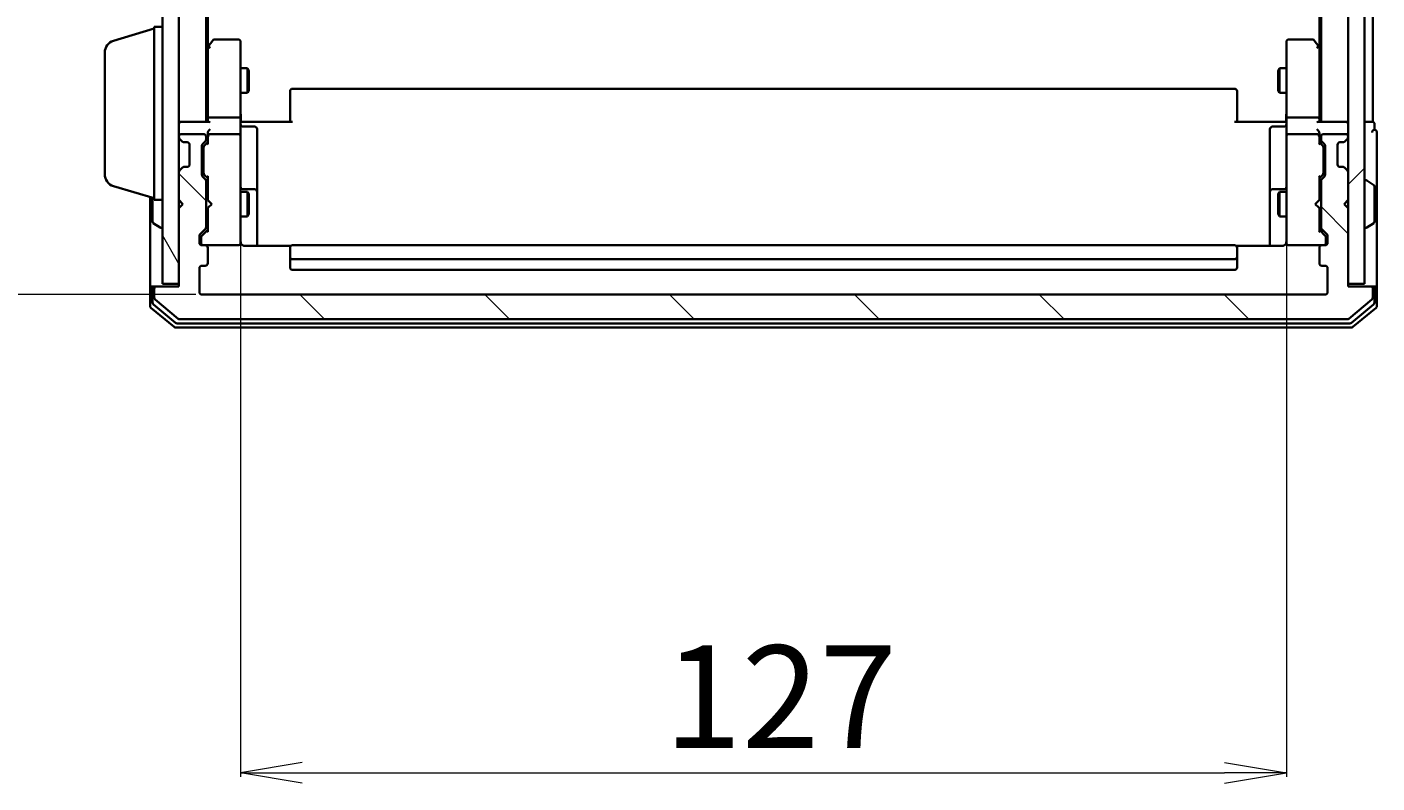
# Model space of a CAD drawing. Units: millimetres. Extents: x 7 to 6900, y 4 to 1409.
# Drawn here: x 331 to 495, y 714 to 806 of the extents above; entities that cross this region are included whole.
import ezdxf

# ---------------------------------------------------------------- set-up
doc = ezdxf.new("R2010")
doc.units = ezdxf.units.MM
doc.header["$LTSCALE"] = 0.5
doc.layers.get('Defpoints').update_dxf_attribs({"lineweight": 25})
for name, color, linetype, lineweight in [('Dimension (ISO)', 7, 'Continuous', 18), ('Hatch (ISO)', 1, 'Continuous', 18), ('Visible (ISO)', 7, 'Continuous', 35)]:
    doc.layers.add(name, color=color, linetype=linetype, lineweight=lineweight)
doc.styles.add('Note Text (TK)', font='MS PGothic.ttf')
doc.dimstyles.new('Default - Method 1b (TK)', dxfattribs={"dimscale": 0.5, "dimtxt": 2.5, "dimasz": 2.5, "dimexe": 1, "dimexo": 1.5, "dimgap": 1, "dimtad": 1, "dimdsep": 46, "dimtxsty": 'Note Text (TK)', "dimblk": 'OPEN', "dimcen": 0.09, "dimdle": 5, "dimclrd": 100, "dimclre": 100, "dimclrt": 7, "dimadec": 1, "dimazin": 1, "dimtfac": 1, "dimtmove": 0, "dimatfit": 3, "dimldrblk": 'OPEN', "dimfxl": 1, "dimtolj": 1, "dimlwd": -1, "dimlwe": -1, "dimarcsym": 0})

# ---------------------------------------------------------------- blocks, each defined once
blk = doc.blocks.new('_Open')
at = {"color": 0, "linetype": 'ByBlock', "lineweight": -2}
for p, q in [((-1, 0.167), (0, 0)), ((-1, -0.167), (0, 0)), ((0, 0), (-1, 0))]:
    blk.add_line(p, q, dxfattribs=at)
blk = doc.blocks.new('*D40')
at = {"layer": 'Defpoints', "color": 0}
for p in [(352.02, 925.08), (292.02, 773.08), (352.02, 773.08)]:
    blk.add_point(p, dxfattribs=at)
at = {"layer": 'Dimension (ISO)', "color": 100}
for p, q in [((351.27, 925.08), (291.52, 925.08)), ((292.02, 917.58), (292.02, 780.58)), ((351.27, 773.08), (291.52, 773.08))]:
    blk.add_line(p, q, dxfattribs=at)
at = {"layer": 'Dimension (ISO)', "color": 100, "xscale": 7.5, "yscale": 7.5, "zscale": 7.5}
for p, rotation in [((292.02, 925.08), 90), ((292.02, 773.08), 270)]:
    blk.add_blockref('_Open', p, dxfattribs=dict(at, rotation=rotation))
at = {"layer": 'Dimension (ISO)', "color": 7, "insert": (282.8, 836.92), "char_height": 1.25, "attachment_point": 4, "rotation": 90, "style": 'Note Text (TK)'}
blk.add_mtext('\\A1;\\fMS PGothic|b0|i0;{\\H12.4500;152}', dxfattribs=at)
blk = doc.blocks.new('*D41')
at = {"layer": 'Defpoints', "color": 0}
for p in [(356.72, 780.27), (483.72, 780.27), (483.72, 715.02)]:
    blk.add_point(p, dxfattribs=at)
at = {"layer": 'Dimension (ISO)', "color": 100}
for p, q in [((356.72, 779.52), (356.72, 714.52)), ((483.72, 779.52), (483.72, 714.52)), ((364.22, 715.02), (476.22, 715.02))]:
    blk.add_line(p, q, dxfattribs=at)
at = {"layer": 'Dimension (ISO)', "color": 100, "xscale": 7.5, "yscale": 7.5, "zscale": 7.5, "rotation": 180}
blk.add_blockref('_Open', (356.72, 715.02), dxfattribs=at)
at = {"layer": 'Dimension (ISO)', "color": 100, "xscale": 7.5, "yscale": 7.5, "zscale": 7.5}
blk.add_blockref('_Open', (483.72, 715.02), dxfattribs=at)
at = {"layer": 'Dimension (ISO)', "color": 7, "insert": (408.16, 724.25), "char_height": 1.25, "attachment_point": 4, "style": 'Note Text (TK)'}
blk.add_mtext('\\A1;\\fMS PGothic|b0|i0;{\\H12.4500;127}', dxfattribs=at)

msp = doc.modelspace()

# ---------------------------------------------------------------- hatches: boundary and pattern name
at = {"layer": 'Hatch (ISO)'}
h = msp.add_hatch(dxfattribs=at)
h.set_pattern_fill('ANSI31', color=256, scale=127, angle=75.000175, style=0)
h.set_pattern_definition([(120.0002, (140.25, -36), (-13.74813, -7.93754), [])])
h.paths.add_polyline_path([(347.2242, 774.3849), (349.2242, 774.3849), (349.2242, 923.7849), (347.2242, 923.7849)])
h = msp.add_hatch(dxfattribs=at)
h.set_pattern_fill('ANSI31', color=256, scale=127, style=0)
h.set_pattern_definition([(45, (140.25, -36), (-11.22532, 11.22532), [])])
h.paths.add_polyline_path([(491.2242, 774.3849), (493.2242, 774.3849), (493.2242, 923.7849), (491.2242, 923.7849)])
h = msp.add_hatch(dxfattribs=at)
h.set_pattern_fill('ANSI31', color=256, scale=127, angle=90.00021, style=0)
h.set_pattern_definition([(135.0002, (140.25, -36), (-11.22528, -11.22536), [])])
edge = h.paths.add_edge_path()
edge.add_ellipse((493.9242, 773.7849), major_axis=(0, 0.3), ratio=1, start_angle=270, end_angle=360)
edge.add_line((493.9242, 774.0849), (491.2242, 774.0849))
edge.add_line((491.2242, 774.0849), (491.2242, 783.5849))
edge.add_line((491.2242, 783.5849), (490.7242, 784.0849))
edge.add_line((490.7242, 784.0849), (491.2242, 784.5849))
edge.add_line((491.2242, 784.5849), (491.2242, 787.9606))
edge.add_ellipse((490.9242, 787.9606), major_axis=(0, 0.3), ratio=1, start_angle=270, end_angle=315)
edge.add_line((491.1364, 788.1728), (490.8121, 788.497))
edge.add_ellipse((490.6, 788.2849), major_axis=(-0.2121, 0.2121), ratio=1, start_angle=270, end_angle=315)
edge.add_line((490.6, 788.5849), (490.2242, 788.5849))
edge.add_ellipse((490.2242, 788.8849), major_axis=(-0.3, 0), ratio=1, start_angle=0, end_angle=90, ccw=False)
edge.add_line((489.9242, 788.8849), (489.9242, 791.2849))
edge.add_ellipse((490.2242, 791.2849), major_axis=(0, 0.3), ratio=1, start_angle=0, end_angle=90, ccw=False)
edge.add_line((490.2242, 791.5849), (490.6, 791.5849))
edge.add_ellipse((490.6, 791.8849), major_axis=(0.3, 0), ratio=1, start_angle=270, end_angle=315)
edge.add_line((490.8121, 791.6728), (491.1364, 791.997))
edge.add_ellipse((490.9242, 792.2092), major_axis=(0.2121, 0.2121), ratio=1, start_angle=270, end_angle=315)
edge.add_line((491.2242, 792.2092), (491.2242, 792.2849))
edge.add_ellipse((490.9242, 792.2849), major_axis=(0, 0.3), ratio=1, start_angle=270, end_angle=360)
edge.add_line((490.9242, 792.5849), (488.2242, 792.5849))
edge.add_ellipse((488.2242, 792.2849), major_axis=(-0.3, 0), ratio=1, start_angle=270, end_angle=360)
edge.add_line((487.9242, 792.2849), (487.9242, 791.9092))
edge.add_ellipse((488.2242, 791.9092), major_axis=(0, -0.3), ratio=1, start_angle=270, end_angle=315)
edge.add_line((488.0121, 791.697), (488.3364, 791.3728))
edge.add_ellipse((488.1242, 791.1606), major_axis=(0.2121, -0.2121), ratio=1, start_angle=45, end_angle=90, ccw=False)
edge.add_line((488.4242, 791.1606), (488.4242, 787.6592))
edge.add_ellipse((488.1242, 787.6592), major_axis=(0, -0.3), ratio=1, start_angle=45, end_angle=90, ccw=False)
edge.add_line((488.3364, 787.447), (488.0121, 787.1228))
edge.add_ellipse((488.2242, 786.9106), major_axis=(-0.2121, -0.2121), ratio=1, start_angle=270, end_angle=315)
edge.add_line((487.9242, 786.9106), (487.9242, 781.2592))
edge.add_ellipse((488.2242, 781.2592), major_axis=(0, -0.3), ratio=1, start_angle=270, end_angle=315)
edge.add_line((488.0121, 781.047), (488.6364, 780.4228))
edge.add_ellipse((488.4242, 780.2106), major_axis=(0.2121, -0.2121), ratio=1, start_angle=45, end_angle=90, ccw=False)
edge.add_line((488.7242, 780.2106), (488.7242, 779.3849))
edge.add_ellipse((488.4242, 779.3849), major_axis=(0, -0.3), ratio=1, start_angle=0, end_angle=90, ccw=False)
edge.add_line((488.4242, 779.0849), (488.0242, 779.0849))
edge.add_ellipse((488.0242, 778.7849), major_axis=(-0.3, 0), ratio=1, start_angle=270, end_angle=360)
edge.add_line((487.7242, 778.7849), (487.7242, 776.8849))
edge.add_ellipse((488.0242, 776.8849), major_axis=(0, -0.3), ratio=1, start_angle=270, end_angle=360)
edge.add_line((488.0242, 776.5849), (488.4242, 776.5849))
edge.add_ellipse((488.4242, 776.2849), major_axis=(0.3, 0), ratio=1, start_angle=0, end_angle=90, ccw=False)
edge.add_line((488.7242, 776.2849), (488.7242, 773.3849))
edge.add_ellipse((488.4242, 773.3849), major_axis=(0, -0.3), ratio=1, start_angle=0, end_angle=90, ccw=False)
edge.add_line((488.4242, 773.0849), (352.0242, 773.0849))
edge.add_ellipse((352.0242, 773.3849), major_axis=(-0.3, 0), ratio=1, start_angle=0, end_angle=90, ccw=False)
edge.add_line((351.7242, 773.3849), (351.7242, 776.2849))
edge.add_ellipse((352.0242, 776.2849), major_axis=(0, 0.3), ratio=1, start_angle=0, end_angle=90, ccw=False)
edge.add_line((352.0242, 776.5849), (352.4242, 776.5849))
edge.add_ellipse((352.4242, 776.8849), major_axis=(0.3, 0), ratio=1, start_angle=270, end_angle=360)
edge.add_line((352.7242, 776.8849), (352.7242, 778.7849))
edge.add_ellipse((352.4242, 778.7849), major_axis=(0, 0.3), ratio=1, start_angle=270, end_angle=360)
edge.add_line((352.4242, 779.0849), (352.0242, 779.0849))
edge.add_ellipse((352.0242, 779.3849), major_axis=(-0.3, 0), ratio=1, start_angle=0, end_angle=90, ccw=False)
edge.add_line((351.7242, 779.3849), (351.7242, 780.2106))
edge.add_ellipse((352.0242, 780.2106), major_axis=(0, 0.3), ratio=1, start_angle=45, end_angle=90, ccw=False)
edge.add_line((351.8121, 780.4228), (352.4364, 781.047))
edge.add_ellipse((352.2242, 781.2592), major_axis=(0.2121, 0.2121), ratio=1, start_angle=270, end_angle=315)
edge.add_line((352.5242, 781.2592), (352.5242, 786.9106))
edge.add_ellipse((352.2242, 786.9106), major_axis=(0, 0.3), ratio=1, start_angle=270, end_angle=315)
edge.add_line((352.4364, 787.1228), (352.1121, 787.447))
edge.add_ellipse((352.3242, 787.6592), major_axis=(-0.2121, 0.2121), ratio=1, start_angle=45, end_angle=90, ccw=False)
edge.add_line((352.0242, 787.6592), (352.0242, 791.1606))
edge.add_ellipse((352.3242, 791.1606), major_axis=(0, 0.3), ratio=1, start_angle=45, end_angle=90, ccw=False)
edge.add_line((352.1121, 791.3728), (352.4364, 791.697))
edge.add_ellipse((352.2242, 791.9092), major_axis=(0.2121, 0.2121), ratio=1, start_angle=270, end_angle=315)
edge.add_line((352.5242, 791.9092), (352.5242, 792.2849))
edge.add_ellipse((352.2242, 792.2849), major_axis=(0, 0.3), ratio=1, start_angle=270, end_angle=360)
edge.add_line((352.2242, 792.5849), (349.5242, 792.5849))
edge.add_ellipse((349.5242, 792.2849), major_axis=(-0.3, 0), ratio=1, start_angle=270, end_angle=360)
edge.add_line((349.2242, 792.2849), (349.2242, 792.2092))
edge.add_ellipse((349.5242, 792.2092), major_axis=(0, -0.3), ratio=1, start_angle=270, end_angle=315)
edge.add_line((349.3121, 791.997), (349.6364, 791.6728))
edge.add_ellipse((349.8485, 791.8849), major_axis=(0.2121, -0.2121), ratio=1, start_angle=270, end_angle=315)
edge.add_line((349.8485, 791.5849), (350.2242, 791.5849))
edge.add_ellipse((350.2242, 791.2849), major_axis=(0.3, 0), ratio=1, start_angle=0, end_angle=90, ccw=False)
edge.add_line((350.5242, 791.2849), (350.5242, 788.8849))
edge.add_ellipse((350.2242, 788.8849), major_axis=(0, -0.3), ratio=1, start_angle=0, end_angle=90, ccw=False)
edge.add_line((350.2242, 788.5849), (349.8485, 788.5849))
edge.add_ellipse((349.8485, 788.2849), major_axis=(-0.3, 0), ratio=1, start_angle=270, end_angle=315)
edge.add_line((349.6364, 788.497), (349.3121, 788.1728))
edge.add_ellipse((349.5242, 787.9606), major_axis=(-0.2121, -0.2121), ratio=1, start_angle=270, end_angle=315)
edge.add_line((349.2242, 787.9606), (349.2242, 784.5849))
edge.add_line((349.2242, 784.5849), (349.7242, 784.0849))
edge.add_line((349.7242, 784.0849), (349.2242, 783.5849))
edge.add_line((349.2242, 783.5849), (349.2242, 774.0849))
edge.add_line((349.2242, 774.0849), (346.5242, 774.0849))
edge.add_ellipse((346.5242, 773.7849), major_axis=(-0.3, 0), ratio=1, start_angle=270, end_angle=360)
edge.add_line((346.2242, 773.7849), (346.2242, 772.7254))
edge.add_ellipse((346.5242, 772.7254), major_axis=(0, -0.3), ratio=1, start_angle=270, end_angle=320.194429)
edge.add_line((346.3322, 772.4949), (349.1408, 770.1544))
edge.add_ellipse((349.3329, 770.3849), major_axis=(0.2305, -0.1921), ratio=1, start_angle=270, end_angle=309.805571)
edge.add_line((349.3329, 770.0849), (491.1156, 770.0849))
edge.add_ellipse((491.1156, 770.3849), major_axis=(0.3, 0), ratio=1, start_angle=270, end_angle=309.805571)
edge.add_line((491.3077, 770.1544), (494.1163, 772.4949))
edge.add_ellipse((493.9242, 772.7254), major_axis=(0.2305, 0.1921), ratio=1, start_angle=270, end_angle=320.194429)
edge.add_line((494.2242, 772.7254), (494.2242, 773.7849))

# ---------------------------------------------------------------- linework, layer by layer
at = {"layer": 'Visible (ISO)'}
for p, q in [((347.2242, 923.7849), (347.2242, 774.3849)), ((349.2242, 774.3849), (349.2242, 923.7849)), ((491.2242, 923.7849), (491.2242, 774.3849)), ((493.2242, 774.3849), (493.2242, 923.7849)), ((352.5242, 794.0849), (352.5242, 904.0849)), ((487.9242, 904.0849), (487.9242, 794.0849)), ((494.2242, 794.0849), (494.2242, 904.0849)), ((352.7242, 803.1516), (352.7242, 895.0182)), ((487.7242, 895.0182), (487.7242, 803.1516)), ((341.2932, 803.9056), (346.2242, 805.3849)), ((346.2242, 784.5849), (346.2242, 805.5849)), ((346.2242, 805.5849), (347.2242, 805.5849)), ((353.3342, 803.9649), (352.7842, 803.2316)), ((356.4242, 804.0849), (353.5742, 804.0849)), ((356.7242, 803.0215), (356.7242, 803.7849)), ((483.7242, 803.7849), (483.7242, 803.0215)), ((486.8742, 804.0849), (484.0242, 804.0849)), ((487.6642, 803.2316), (487.1142, 803.9649)), ((340.2242, 787.7009), (340.2242, 802.4689)), ((352.7842, 803.2316), (352.5242, 802.8849)), ((352.7242, 803.0516), (352.7242, 794.4606)), ((353.0242, 803.0215), (352.8686, 803.1771)), ((356.7242, 794.4606), (356.7242, 803.0215)), ((483.7242, 803.0215), (483.7242, 794.4606)), ((487.4242, 803.0215), (487.5799, 803.1771)), ((487.9242, 802.8849), (487.6642, 803.2316)), ((487.7242, 794.4606), (487.7242, 803.0516)), ((356.7242, 800.5849), (357.5742, 800.5849)), ((357.5742, 797.5849), (357.5742, 800.5849)), ((357.7276, 800.2782), (357.5742, 800.5849)), ((357.7276, 800.2782), (357.7276, 797.8916)), ((482.7209, 800.2782), (482.8742, 800.5849)), ((482.7209, 797.8916), (482.7209, 800.2782)), ((482.8742, 800.5849), (482.8742, 797.5849)), ((483.7242, 800.5849), (482.8742, 800.5849)), ((356.7242, 797.5849), (357.5742, 797.5849)), ((357.7276, 797.8916), (357.5742, 797.5849)), ((362.7242, 797.7263), (362.7242, 797.7849)), ((362.7242, 797.7263), (362.7242, 797.0192)), ((362.7242, 796.8778), (362.7242, 797.0192)), ((362.7242, 796.8778), (362.7242, 794.4991)), ((477.4242, 798.0849), (363.0242, 798.0849)), ((477.7242, 797.7849), (477.7242, 797.7263)), ((477.7242, 797.0192), (477.7242, 797.7263)), ((477.7242, 797.0192), (477.7242, 796.8778)), ((477.7242, 794.4991), (477.7242, 796.8778)), ((482.7209, 797.8916), (482.8742, 797.5849)), ((483.7242, 797.5849), (482.8742, 797.5849)), ((349.5242, 794.0849), (349.2242, 794.0849)), ((352.8121, 794.0849), (349.5242, 794.0849)), ((352.7242, 794.4606), (352.7242, 794.0849)), ((356.4242, 794.5849), (353.0242, 794.5849)), ((356.7242, 794.4606), (356.7242, 792.2849)), ((356.732, 794.0849), (356.9493, 794.0849)), ((357.2242, 794.0849), (356.9493, 794.0849)), ((357.0242, 793.4836), (358.4242, 793.4836)), ((357.2242, 794.0849), (363.0242, 794.0849)), ((362.7242, 794.0849), (362.7242, 794.4991)), ((477.4242, 794.0849), (483.2242, 794.0849)), ((477.7242, 794.4991), (477.7242, 794.0849)), ((483.4242, 793.4836), (482.0242, 793.4836)), ((483.4992, 794.0849), (483.2242, 794.0849)), ((483.4992, 794.0849), (483.7165, 794.0849)), ((483.7242, 792.2849), (483.7242, 794.4606)), ((487.4242, 794.5849), (484.0242, 794.5849)), ((490.9242, 794.0849), (487.6364, 794.0849)), ((487.7242, 794.0849), (487.7242, 794.4606)), ((491.2242, 794.0849), (490.9242, 794.0849)), ((493.9242, 794.0849), (493.2242, 794.0849)), ((494.2242, 794.0849), (493.9242, 794.0849)), ((494.4242, 793.0849), (494.4242, 793.7849)), ((349.2242, 792.2849), (349.2242, 792.2092)), ((349.3121, 791.997), (349.6364, 791.6728)), ((352.2242, 792.5849), (349.5242, 792.5849)), ((352.5242, 791.9092), (352.5242, 792.2849)), ((352.7242, 792.6606), (352.7242, 792.2849)), ((352.7242, 792.2849), (352.7242, 791.4088)), ((356.4242, 792.5849), (353.0242, 792.5849)), ((356.7242, 791.4667), (356.7242, 792.2849)), ((358.7242, 789.2539), (358.7242, 793.1836)), ((481.7242, 793.1836), (481.7242, 789.2539)), ((483.7242, 792.2849), (483.7242, 791.4667)), ((487.4242, 792.5849), (484.0242, 792.5849)), ((487.7242, 792.2849), (487.7242, 792.6606)), ((487.7242, 791.4088), (487.7242, 792.2849)), ((487.9242, 792.2849), (487.9242, 791.9092)), ((490.9242, 792.5849), (488.2242, 792.5849)), ((490.8121, 791.6728), (491.1364, 791.997)), ((491.2242, 792.2092), (491.2242, 792.2849)), ((494.7242, 789.0849), (494.7242, 792.7849)), ((349.6364, 791.6728), (349.6568, 791.6523)), ((349.8485, 791.5849), (350.2242, 791.5849)), ((350.5242, 791.2849), (350.5242, 788.8849)), ((352.0242, 787.6592), (352.0242, 791.1606)), ((352.1121, 791.3728), (352.4364, 791.697)), ((352.2242, 790.9606), (352.2242, 790.8172)), ((352.2242, 790.8172), (352.2242, 788.0026)), ((352.3121, 791.1728), (352.7242, 791.5849)), ((356.7242, 780.2703), (356.7242, 791.4667)), ((483.7242, 791.4667), (483.7242, 780.2703)), ((487.7242, 791.5849), (488.1364, 791.1728)), ((488.0121, 791.697), (488.3364, 791.3728)), ((488.2242, 790.8172), (488.2242, 790.9606)), ((488.2242, 788.0026), (488.2242, 790.8172)), ((488.4242, 791.1606), (488.4242, 787.6592)), ((489.9242, 788.8849), (489.9242, 791.2849)), ((490.2242, 791.5849), (490.6, 791.5849)), ((490.7917, 791.6523), (490.8121, 791.6728)), ((350.2242, 788.5849), (349.8485, 788.5849)), ((358.7242, 785.5794), (358.7242, 789.2539)), ((481.7242, 789.2539), (481.7242, 785.5794)), ((490.6, 788.5849), (490.2242, 788.5849)), ((494.7242, 773.7849), (494.7242, 789.0849)), ((349.2242, 787.9606), (349.2242, 784.5849)), ((349.6364, 788.497), (349.3121, 788.1728)), ((349.6568, 788.5175), (349.6364, 788.497)), ((352.4364, 787.1228), (352.1121, 787.447)), ((352.2242, 788.0026), (352.2242, 787.8592)), ((352.3121, 787.647), (352.7242, 787.2349)), ((352.7242, 787.411), (352.7242, 784.5849)), ((488.1364, 787.647), (487.7242, 787.2349)), ((487.7242, 784.5849), (487.7242, 787.411)), ((488.3364, 787.447), (488.0121, 787.1228)), ((488.2242, 787.8592), (488.2242, 788.0026)), ((490.8121, 788.497), (490.7917, 788.5175)), ((491.1364, 788.1728), (490.8121, 788.497)), ((491.2242, 784.5849), (491.2242, 787.9606)), ((493.3242, 786.9849), (493.365, 786.9849)), ((494.3332, 786.3941), (493.474, 786.9526)), ((341.2932, 786.2642), (346.2242, 784.7849)), ((352.5242, 781.2592), (352.5242, 786.9106)), ((352.5242, 785.5849), (352.7242, 785.5849)), ((356.7242, 785.5849), (357.5742, 785.5849)), ((358.4242, 785.8794), (357.0242, 785.8794)), ((357.5742, 782.5849), (357.5742, 785.5849)), ((357.7276, 785.2782), (357.5742, 785.5849)), ((357.7276, 785.2782), (357.7276, 782.8916)), ((358.7242, 785.4079), (358.7242, 785.5794)), ((358.7242, 778.9951), (358.7242, 785.4079)), ((481.7242, 785.5794), (481.7242, 785.4079)), ((481.7242, 785.4079), (481.7242, 778.9951)), ((483.4242, 785.8794), (482.0242, 785.8794)), ((482.7209, 785.2782), (482.8742, 785.5849)), ((482.7209, 782.8916), (482.7209, 785.2782)), ((482.8742, 785.5849), (482.8742, 782.5849)), ((483.7242, 785.5849), (482.8742, 785.5849)), ((487.9242, 785.5849), (487.7242, 785.5849)), ((487.9242, 786.9106), (487.9242, 781.2592)), ((494.4242, 781.9434), (494.4242, 786.2264)), ((345.7242, 784.9349), (345.7242, 773.7849)), ((346.0242, 784.8449), (346.0242, 781.9434)), ((346.2242, 784.5849), (347.2242, 784.5849)), ((349.2242, 784.5849), (349.7242, 784.0849)), ((349.7242, 784.0849), (349.2242, 783.5849)), ((352.7242, 784.5849), (352.7842, 784.5249)), ((352.7842, 783.6449), (352.7242, 783.5849)), ((353.2242, 784.0849), (352.7842, 784.5249)), ((353.2242, 784.0849), (352.7842, 783.6449)), ((487.2242, 784.0849), (487.6642, 784.5249)), ((487.2242, 784.0849), (487.6642, 783.6449)), ((487.6642, 784.5249), (487.7242, 784.5849)), ((487.7242, 783.5849), (487.6642, 783.6449)), ((490.7242, 784.0849), (491.2242, 784.5849)), ((491.2242, 783.5849), (490.7242, 784.0849)), ((349.2242, 783.5849), (349.2242, 774.0849)), ((352.5242, 782.5849), (352.7242, 782.5849)), ((352.7242, 783.5849), (352.7242, 780.7588)), ((356.7242, 782.5849), (357.5742, 782.5849)), ((357.7276, 782.8916), (357.5742, 782.5849)), ((482.7209, 782.8916), (482.8742, 782.5849)), ((483.7242, 782.5849), (482.8742, 782.5849)), ((487.7242, 780.7588), (487.7242, 783.5849)), ((487.9242, 782.5849), (487.7242, 782.5849)), ((491.2242, 774.0849), (491.2242, 783.5849)), ((346.1153, 781.7758), (346.9745, 781.2172)), ((347.1242, 781.1849), (347.0835, 781.1849)), ((351.8121, 780.4228), (352.4364, 781.047)), ((352.7242, 780.9349), (352.0121, 780.2228)), ((487.7242, 780.9349), (488.4364, 780.2228)), ((488.0121, 781.047), (488.6364, 780.4228)), ((493.3242, 781.1849), (493.365, 781.1849)), ((494.3332, 781.7758), (493.474, 781.2172)), ((351.7242, 779.3849), (351.7242, 780.2106)), ((351.9242, 780.0106), (351.9242, 779.8741)), ((351.9242, 779.8741), (351.9242, 779.3849)), ((352.4242, 779.0849), (352.0242, 779.0849)), ((352.4242, 779.0849), (356.4242, 779.0849)), ((352.7242, 776.8849), (352.7242, 778.7849)), ((356.4242, 779.0849), (356.4476, 779.0849)), ((356.7242, 779.3849), (356.7242, 780.2703)), ((362.8102, 778.9951), (357.2242, 778.9951)), ((362.7242, 778.7263), (362.7242, 778.7849)), ((362.7242, 778.7263), (362.7242, 778.0192)), ((477.4242, 779.0849), (363.0242, 779.0849)), ((483.2242, 778.9951), (477.6383, 778.9951)), ((477.7242, 778.7849), (477.7242, 778.7263)), ((477.7242, 778.0192), (477.7242, 778.7263)), ((483.7242, 780.2703), (483.7242, 779.3849)), ((484.0009, 779.0849), (484.0242, 779.0849)), ((484.0242, 779.0849), (488.0242, 779.0849)), ((487.7242, 778.7849), (487.7242, 776.8849)), ((488.4242, 779.0849), (488.0242, 779.0849)), ((488.5242, 779.8741), (488.5242, 780.0106)), ((488.5242, 779.3849), (488.5242, 779.8741)), ((488.7242, 780.2106), (488.7242, 779.3849)), ((362.7242, 777.8778), (362.7242, 778.0192)), ((362.7242, 777.8778), (362.7242, 777.6849)), ((362.7242, 777.6849), (362.7242, 776.3849)), ((363.0242, 777.3849), (477.4242, 777.3849)), ((477.7242, 778.0192), (477.7242, 777.8778)), ((477.7242, 777.6849), (477.7242, 777.8778)), ((477.7242, 776.3849), (477.7242, 777.6849)), ((351.7242, 773.3849), (351.7242, 776.2849)), ((352.0242, 776.5849), (352.4242, 776.5849)), ((363.0242, 776.0849), (477.4242, 776.0849)), ((488.0242, 776.5849), (488.4242, 776.5849)), ((488.7242, 776.2849), (488.7242, 773.3849)), ((346.0242, 774.0849), (346.3242, 774.0849)), ((346.5242, 774.0849), (346.3242, 774.0849)), ((349.2242, 774.0849), (346.5242, 774.0849)), ((347.2242, 774.3849), (349.2242, 774.3849)), ((491.2242, 774.3849), (493.2242, 774.3849)), ((493.9242, 774.0849), (491.2242, 774.0849)), ((494.1242, 774.0849), (493.9242, 774.0849)), ((494.1242, 774.0849), (494.4242, 774.0849)), ((345.7242, 773.7849), (345.7242, 771.7254)), ((346.0242, 773.7849), (346.0242, 772.1263)), ((346.2242, 773.7849), (346.2242, 772.7254)), ((346.3322, 772.4949), (349.1408, 770.1544)), ((488.4242, 773.0849), (352.0242, 773.0849)), ((491.3077, 770.1544), (494.1163, 772.4949)), ((494.2242, 772.7254), (494.2242, 773.7849)), ((494.4242, 772.1263), (494.4242, 773.7849)), ((494.7242, 771.7254), (494.7242, 773.7849)), ((345.8322, 771.4949), (348.6408, 769.1544)), ((346.1322, 771.8958), (348.8218, 769.6544)), ((491.6267, 769.6544), (494.3163, 771.8958)), ((491.8077, 769.1544), (494.6163, 771.4949)), ((348.8329, 769.0849), (491.6156, 769.0849)), ((349.0139, 769.5849), (491.4346, 769.5849)), ((349.3329, 770.0849), (491.1156, 770.0849))]:
    msp.add_line(p, q, dxfattribs=at)
for centre, radius, start, end in [((341.7242, 802.4689), 1.5, 106.699244, 180), ((353.5742, 803.7849), 0.3, 90, 143.130102), ((356.4242, 803.7849), 0.3, 0, 90), ((484.0242, 803.7849), 0.3, 90, 180), ((486.8742, 803.7849), 0.3, 36.869898, 90), ((353.0242, 803.0516), 0.3, 156.562004, 180), ((353.0242, 803.0516), 0.3, 143.130102, 156.562021), ((487.4242, 803.0516), 0.3, 23.437984, 36.869898), ((487.4242, 803.0516), 0.3, 0, 23.437984), ((363.0242, 797.7849), 0.3, 90, 180), ((477.4242, 797.7849), 0.3, 0, 90), ((349.5242, 793.7849), 0.3, 90, 180), ((357.0242, 793.7836), 0.3, 180, 270), ((358.4242, 793.1836), 0.3, 0, 90), ((482.0242, 793.1836), 0.3, 90, 180), ((483.4242, 793.7836), 0.3, 270, 0), ((490.9242, 793.7849), 0.3, 0, 90), ((494.1242, 793.7849), 0.3, 0, 90), ((349.5242, 792.2849), 0.3, 90, 180), ((349.5242, 792.2092), 0.3, 180, 225), ((352.2242, 792.2849), 0.3, 0, 90), ((352.2242, 791.9092), 0.3, 315, 0), ((353.0242, 792.2849), 0.3, 156.562016, 180), ((353.0242, 792.2849), 0.3, 90, 121.244455), ((356.4242, 792.2849), 0.3, 0, 90), ((484.0242, 792.2849), 0.3, 90, 180), ((487.4242, 792.2849), 0.3, 58.755545, 90), ((487.4242, 792.2849), 0.3, 0, 23.437996), ((488.2242, 792.2849), 0.3, 90, 180), ((488.2242, 791.9092), 0.3, 180, 225), ((490.9242, 792.2849), 0.3, 0, 90), ((490.9242, 792.2092), 0.3, 315, 0), ((494.4242, 792.7849), 0.3, 90, 180), ((494.4242, 792.7849), 0.3, 0, 90), ((349.8485, 791.8849), 0.3, 225, 270), ((350.2242, 791.2849), 0.3, 0, 90), ((352.3242, 791.1606), 0.3, 135, 180), ((488.1242, 791.1606), 0.3, 0, 45), ((490.2242, 791.2849), 0.3, 90, 180), ((490.6, 791.8849), 0.3, 270, 315), ((349.8485, 788.2849), 0.3, 90, 135), ((350.2242, 788.8849), 0.3, 270, 0), ((490.2242, 788.8849), 0.3, 180, 270), ((490.6, 788.2849), 0.3, 45, 90), ((341.7242, 787.7009), 1.5, 180, 253.300756), ((349.5242, 787.9606), 0.3, 135, 180), ((352.3242, 787.6592), 0.3, 180, 225), ((352.2242, 786.9106), 0.3, 0, 45), ((488.2242, 786.9106), 0.3, 135, 180), ((488.1242, 787.6592), 0.3, 315, 0), ((490.9242, 787.9606), 0.3, 0, 45), ((493.3242, 786.8849), 0.1, 90, 180), ((493.365, 786.7849), 0.2, 56.976132, 90), ((357.0242, 786.1794), 0.3, 180, 270), ((358.4242, 785.5794), 0.3, 0, 90), ((482.0242, 785.5794), 0.3, 90, 180), ((483.4242, 786.1794), 0.3, 270, 0), ((494.2242, 786.2264), 0.2, 0, 56.976132), ((346.2242, 781.9434), 0.2, 180, 236.976132), ((347.0835, 781.3849), 0.2, 236.976132, 270), ((347.1242, 781.2849), 0.1, 270, 0), ((352.0242, 780.2106), 0.3, 135, 180), ((352.2242, 781.2592), 0.3, 315, 0), ((488.2242, 781.2592), 0.3, 180, 225), ((488.4242, 780.2106), 0.3, 0, 45), ((493.3242, 781.2849), 0.1, 180, 270), ((493.365, 781.3849), 0.2, 270, 303.023868), ((494.2242, 781.9434), 0.2, 303.023868, 0), ((352.0242, 779.3849), 0.3, 180, 270), ((352.2242, 779.3849), 0.3, 180, 270), ((352.4242, 778.7849), 0.3, 0, 90), ((356.4242, 779.3849), 0.3, 270, 0), ((356.4497, 779.3849), 0.3, 270, 14.477512), ((357.2242, 779.5849), 0.5, 180, 194.477512), ((363.0242, 778.7849), 0.3, 90, 180), ((477.4242, 778.7849), 0.3, 0, 90), ((483.9988, 779.3849), 0.3, 165.522488, 270), ((483.2242, 779.5849), 0.5, 345.522488, 0), ((484.0242, 779.3849), 0.3, 180, 270), ((488.0242, 778.7849), 0.3, 90, 180), ((488.2242, 779.3849), 0.3, 270, 0), ((488.4242, 779.3849), 0.3, 270, 0), ((363.0242, 777.6849), 0.3, 180, 270), ((477.4242, 777.6849), 0.3, 270, 0), ((352.0242, 776.2849), 0.3, 90, 180), ((352.4242, 776.8849), 0.3, 270, 0), ((363.0242, 776.3849), 0.3, 180, 270), ((477.4242, 776.3849), 0.3, 270, 0), ((488.0242, 776.8849), 0.3, 180, 270), ((488.4242, 776.2849), 0.3, 0, 90), ((346.0242, 773.7849), 0.3, 90, 180), ((346.3242, 773.7849), 0.3, 90, 180), ((346.5242, 773.7849), 0.3, 90, 180), ((493.9242, 773.7849), 0.3, 0, 90), ((494.1242, 773.7849), 0.3, 0, 90), ((494.4242, 773.7849), 0.3, 0, 90), ((346.5242, 772.7254), 0.3, 180, 230.194429), ((352.0242, 773.3849), 0.3, 180, 270), ((488.4242, 773.3849), 0.3, 270, 0), ((493.9242, 772.7254), 0.3, 309.805571, 0), ((346.0242, 771.7254), 0.3, 180, 230.194429), ((346.3242, 772.1263), 0.3, 180, 230.194429), ((494.1242, 772.1263), 0.3, 309.805571, 0), ((494.4242, 771.7254), 0.3, 309.805571, 0), ((348.8329, 769.3849), 0.3, 230.194429, 270), ((349.0139, 769.8849), 0.3, 230.194429, 270), ((349.3329, 770.3849), 0.3, 230.194429, 270), ((491.1156, 770.3849), 0.3, 270, 309.805571), ((491.4346, 769.8849), 0.3, 270, 309.805571), ((491.6156, 769.3849), 0.3, 270, 309.805571)]:
    msp.add_arc(centre, radius, start, end, dxfattribs=at)
for centre, major_axis, ratio, start_param, end_param in [((353.0017, 803.0215), (-0.4823, -0.2411), 0.37002441, 4.52944541, 4.80417225), ((487.4468, 803.0215), (0.4823, -0.2411), 0.37002441, 1.47901306, 1.75373989), ((353.0242, 794.4606), (-0.3, 0), 0.41421356, 4.71238898, 6.28318531), ((353.0242, 793.7849), (0.2772, -0.2772), 0.41421356, 1.96349541, 2.74889357), ((356.4242, 794.4606), (-0.3, 0), 0.41421356, 3.14159265, 4.71238898), ((484.0242, 794.4606), (-0.3, 0), 0.41421356, 4.71238898, 6.28318531), ((487.4242, 794.4606), (-0.3, 0), 0.41421356, 3.14159265, 4.71238898), ((487.4242, 793.7849), (-0.2772, -0.2772), 0.41421356, 3.53429174, 4.3196899), ((353.0242, 792.6606), (0, 0.4243), 0.70710678, 0.78539816, 1.57079633), ((353.0242, 792.2527), (-0.2044, 0.6487), 0.33843751, 1.23011504, 1.46454615), ((353.0242, 792.9606), (0.2772, 0.2772), 0.41421356, 1.17809725, 1.96349541), ((353.0017, 792.2849), (-0.483, 0.2515), 0.33843751, 4.88684285, 5.16156968), ((487.4242, 792.9606), (-0.2772, 0.2772), 0.41421356, 4.3196899, 5.10508806), ((487.4468, 792.2849), (0.483, 0.2515), 0.33843751, 1.12161563, 1.39634246), ((487.4242, 792.6606), (0, 0.4243), 0.70710678, 4.71238898, 5.49778714), ((487.4242, 792.2527), (0.2044, 0.6487), 0.33843751, 4.81863915, 5.05307036), ((352.5242, 790.9606), (0, 0.3), 0.99985076, 0.78532354, 1.57079633), ((353.0242, 791.3057), (0.2958, -0.1246), 0.40041045, 3.30861727, 3.95211838), ((487.4242, 791.3057), (-0.2958, -0.1246), 0.40041045, 2.33106693, 2.97456804), ((487.9242, 790.9606), (0, 0.3), 0.99985076, 4.71238898, 5.49786177), ((352.5242, 787.8592), (0, -0.3), 0.99985076, 4.71238898, 5.49786177), ((353.0242, 787.5141), (0.2958, 0.1246), 0.40041045, 2.33106693, 2.97456804), ((487.4242, 787.5141), (-0.2958, 0.1246), 0.40041045, 3.30861727, 3.95211838), ((487.9242, 787.8592), (0, -0.3), 0.99985076, 0.78532354, 1.57079633), ((353.0242, 780.6557), (0.2958, -0.1246), 0.40041045, 3.30861727, 3.95211838), ((487.4242, 780.6557), (-0.2958, -0.1246), 0.40041045, 2.33106693, 2.97456804), ((352.2242, 780.0106), (0, 0.3), 0.99985076, 0.78532354, 1.57079633), ((488.2242, 780.0106), (0, 0.3), 0.99985076, 4.71238898, 5.49786177)]:
    msp.add_ellipse(centre, major_axis=major_axis, ratio=ratio, start_param=start_param, end_param=end_param, dxfattribs=at)
for points, knots in [([(352.749, 803.1709), (352.7517, 803.172), (352.7546, 803.173), (352.7714, 803.1779), (352.7929, 803.1807), (352.8298, 803.1808), (352.8494, 803.1796), (352.8686, 803.1771)], [0.250886766, 0.250886766, 0.250886766, 0.250886766, 0.2528779694, 0.2528779694, 0.2619584182, 0.2619584182, 0.268388032, 0.268388032, 0.268388032, 0.268388032]), ([(487.6995, 803.1709), (487.6971, 803.1719), (487.6945, 803.1728), (487.6773, 803.178), (487.6579, 803.1805), (487.6207, 803.181), (487.5999, 803.1797), (487.5799, 803.1771)], [0.3810312192, 0.3810312192, 0.3810312192, 0.3810312192, 0.382741903, 0.382741903, 0.3917616542, 0.3917616542, 0.3985536381, 0.3985536381, 0.3985536381, 0.3985536381]), ([(356.7242, 795.2474), (356.7242, 795.1781), (356.7268, 795.1062), (356.7337, 794.9579), (356.7381, 794.8813), (356.7455, 794.7243), (356.7483, 794.6439), (356.7502, 794.482), (356.7493, 794.4006), (356.7442, 794.2403), (356.7402, 794.1615), (356.7362, 794.0849)], [0, 0, 0, 0, 0.022954349, 0.022954349, 0.045908698, 0.045908698, 0.068863048, 0.068863048, 0.091817397, 0.091817397, 0.114771746, 0.114771746, 0.114771746, 0.114771746]), ([(483.7242, 795.2474), (483.7242, 795.1781), (483.7217, 795.1062), (483.7148, 794.9579), (483.7104, 794.8813), (483.703, 794.7243), (483.7002, 794.6439), (483.6983, 794.482), (483.6992, 794.4006), (483.7043, 794.2403), (483.7083, 794.1615), (483.7123, 794.0849)], [0, 0, 0, 0, 0.022954349, 0.022954349, 0.045908698, 0.045908698, 0.068863048, 0.068863048, 0.091817397, 0.091817397, 0.114771746, 0.114771746, 0.114771746, 0.114771746]), ([(352.749, 792.4042), (352.7514, 792.4098), (352.754, 792.4153), (352.7712, 792.4492), (352.7906, 792.4754), (352.8278, 792.5127), (352.8486, 792.5292), (352.8686, 792.5414)], [0.3810312192, 0.3810312192, 0.3810312192, 0.3810312192, 0.382741903, 0.382741903, 0.3917616542, 0.3917616542, 0.3985536381, 0.3985536381, 0.3985536381, 0.3985536381]), ([(487.6995, 792.4042), (487.6968, 792.4105), (487.6939, 792.4166), (487.6771, 792.4491), (487.6556, 792.4782), (487.6187, 792.5144), (487.5991, 792.5297), (487.5799, 792.5414)], [0.250886766, 0.250886766, 0.250886766, 0.250886766, 0.2528779694, 0.2528779694, 0.2619584182, 0.2619584182, 0.268388032, 0.268388032, 0.268388032, 0.268388032]), ([(356.9493, 779.0849), (356.9218, 779.1045), (356.8964, 779.127), (356.8299, 779.1966), (356.7878, 779.2626), (356.7583, 779.3362), (356.7534, 779.35), (356.749, 779.3643)], [-0.1237212871, -0.1237212871, -0.1237212871, -0.1237212871, -0.1144259318, -0.1144259318, -0.0948543073, -0.0948543073, -0.0906267725, -0.0906267725, -0.0906267725, -0.0906267725]), ([(356.9493, 779.0849), (356.9778, 779.0646), (357.0087, 779.0473), (357.0933, 779.0103), (357.164, 778.9951), (357.2242, 778.9951)], [0.1237212871, 0.1237212871, 0.1237212871, 0.1237212871, 0.1333697264, 0.1333697264, 0.1514440253, 0.1514440253, 0.1514440253, 0.1514440253]), ([(483.2242, 778.9951), (483.2845, 778.9951), (483.3552, 779.0103), (483.4398, 779.0473), (483.4707, 779.0646), (483.4992, 779.0849)], [0.1514440253, 0.1514440253, 0.1514440253, 0.1514440253, 0.1695183242, 0.1695183242, 0.1791667634, 0.1791667634, 0.1791667634, 0.1791667634]), ([(483.6995, 779.3643), (483.6951, 779.35), (483.6902, 779.3362), (483.6607, 779.2626), (483.6186, 779.1966), (483.5521, 779.127), (483.5267, 779.1045), (483.4992, 779.0849)], [0.0906267725, 0.0906267725, 0.0906267725, 0.0906267725, 0.0948543073, 0.0948543073, 0.1144259318, 0.1144259318, 0.1237212871, 0.1237212871, 0.1237212871, 0.1237212871])]:
    msp.add_open_spline(points, degree=3, knots=knots, dxfattribs=at)

# ---------------------------------------------------------------- dimensions: what is measured, and where the dimension line sits
at = {"layer": 'Dimension (ISO)', "color": 100}
dim = msp.add_linear_dim(base=(292.0242, 773.0849), p1=(352.0242, 925.0849), p2=(352.0242, 773.0849), angle=270, text='\\fMS PGothic|b0|i0;{\\H12.4500;<>}', dimstyle='Default - Method 1b (TK)', override={"dimasz": 15, "dimgap": 6, "dimdec": 0, "dimtol": 0, "dimlim": 0, "dimtp": 0, "dimtm": 0, "dimtdec": 0, "dimtofl": 0, "dimatfit": 1}, dxfattribs=at)
dim.commit()
dim.dimension.update_dxf_attribs({"geometry": '*D40', "text_midpoint": (292.0242, 849.0849), "dimtype": 160})
dim = msp.add_linear_dim(base=(483.7242, 715.0219), p1=(356.7242, 780.2703), p2=(483.7242, 780.2703), text='\\fMS PGothic|b0|i0;{\\H12.4500;<>}', dimstyle='Default - Method 1b (TK)', override={"dimasz": 15, "dimgap": 6, "dimdec": 0, "dimtol": 0, "dimlim": 0, "dimtp": 0, "dimtm": 0, "dimtdec": 0, "dimtofl": 0, "dimatfit": 1}, dxfattribs=at)
dim.commit()
dim.dimension.update_dxf_attribs({"geometry": '*D41', "text_midpoint": (420.2242, 715.0219), "dimtype": 160})

doc.saveas('drawing.dxf')
